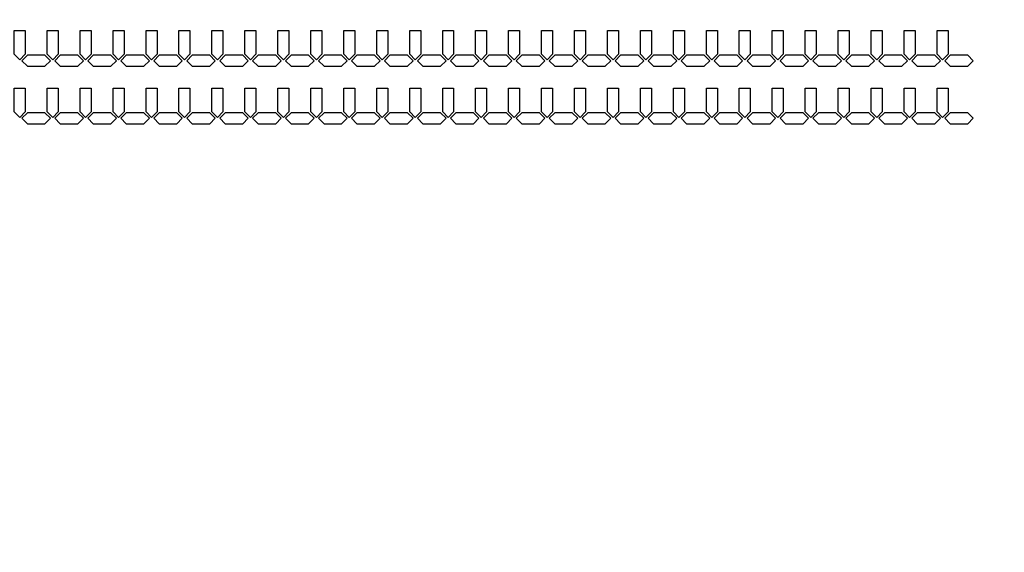
# Model space of a CAD drawing. Units: inches. Extents: x 1861 to 393093, y 705 to 127980.
# Drawn here: x 204452 to 215654, y 77912 to 83978 of the extents above; entities that cross this region are included whole.
import ezdxf

# ---------------------------------------------------------------- set-up
doc = ezdxf.new("R2010")
doc.units = ezdxf.units.IN
doc.header["$MEASUREMENT"] = 0
doc.layers.add('1 - Negative', color=150, linetype='Continuous')

msp = doc.modelspace()

# ---------------------------------------------------------------- linework, layer by layer
at = {"layer": '1 - Negative'}
for points in [[(204389, 83854), (204514, 83854), (204514, 83584), (204452, 83521), (204389, 83584), (204389, 83834)], [(204764, 83854), (204889, 83854), (204889, 83584), (204827, 83521), (204764, 83584), (204764, 83834)], [(205139, 83854), (205264, 83854), (205264, 83584), (205202, 83521), (205139, 83584), (205139, 83834)], [(205514, 83854), (205639, 83854), (205639, 83584), (205577, 83521), (205514, 83584), (205514, 83834)], [(205889, 83854), (206014, 83854), (206014, 83584), (205952, 83521), (205889, 83584), (205889, 83834)], [(206264, 83854), (206389, 83854), (206389, 83584), (206327, 83521), (206264, 83584), (206264, 83834)], [(206639, 83854), (206764, 83854), (206764, 83584), (206702, 83521), (206639, 83584), (206639, 83834)], [(207014, 83854), (207139, 83854), (207139, 83584), (207077, 83521), (207014, 83584), (207014, 83834)], [(207389, 83854), (207514, 83854), (207514, 83584), (207452, 83521), (207389, 83584), (207389, 83834)], [(207764, 83854), (207889, 83854), (207889, 83584), (207827, 83521), (207764, 83584), (207764, 83834)], [(208139, 83854), (208264, 83854), (208264, 83584), (208202, 83521), (208139, 83584), (208139, 83834)], [(208514, 83854), (208639, 83854), (208639, 83584), (208577, 83521), (208514, 83584), (208514, 83834)], [(208889, 83854), (209014, 83854), (209014, 83584), (208952, 83521), (208889, 83584), (208889, 83834)], [(209264, 83854), (209389, 83854), (209389, 83584), (209327, 83521), (209264, 83584), (209264, 83834)], [(209639, 83854), (209764, 83854), (209764, 83584), (209702, 83521), (209639, 83584), (209639, 83834)], [(210014, 83854), (210139, 83854), (210139, 83584), (210077, 83521), (210014, 83584), (210014, 83834)], [(210389, 83854), (210514, 83854), (210514, 83584), (210452, 83521), (210389, 83584), (210389, 83834)], [(210764, 83854), (210889, 83854), (210889, 83584), (210827, 83521), (210764, 83584), (210764, 83834)], [(211139, 83854), (211264, 83854), (211264, 83584), (211202, 83521), (211139, 83584), (211139, 83834)], [(211514, 83854), (211639, 83854), (211639, 83584), (211577, 83521), (211514, 83584), (211514, 83834)], [(211889, 83854), (212014, 83854), (212014, 83584), (211952, 83521), (211889, 83584), (211889, 83834)], [(212264, 83854), (212389, 83854), (212389, 83584), (212327, 83521), (212264, 83584), (212264, 83834)], [(212639, 83854), (212764, 83854), (212764, 83584), (212702, 83521), (212639, 83584), (212639, 83834)], [(213014, 83854), (213139, 83854), (213139, 83584), (213077, 83521), (213014, 83584), (213014, 83834)], [(213389, 83854), (213514, 83854), (213514, 83584), (213452, 83521), (213389, 83584), (213389, 83834)], [(213764, 83854), (213889, 83854), (213889, 83584), (213827, 83521), (213764, 83584), (213764, 83834)], [(214139, 83854), (214264, 83854), (214264, 83584), (214202, 83521), (214139, 83584), (214139, 83834)], [(214514, 83854), (214639, 83854), (214639, 83584), (214577, 83521), (214514, 83584), (214514, 83834)], [(214889, 83854), (215014, 83854), (215014, 83584), (214952, 83521), (214889, 83584), (214889, 83834)], [(204639, 83573), (204539, 83573), (204477, 83510), (204539, 83448), (204639, 83448), (204739, 83448), (204802, 83510), (204739, 83573)], [(205014, 83573), (204914, 83573), (204852, 83510), (204914, 83448), (205014, 83448), (205114, 83448), (205177, 83510), (205114, 83573)], [(205389, 83573), (205289, 83573), (205227, 83510), (205289, 83448), (205389, 83448), (205489, 83448), (205552, 83510), (205489, 83573)], [(205764, 83573), (205664, 83573), (205602, 83510), (205664, 83448), (205764, 83448), (205864, 83448), (205927, 83510), (205864, 83573)], [(206139, 83573), (206039, 83573), (205977, 83510), (206039, 83448), (206139, 83448), (206239, 83448), (206302, 83510), (206239, 83573)], [(206514, 83573), (206414, 83573), (206352, 83510), (206414, 83448), (206514, 83448), (206614, 83448), (206677, 83510), (206614, 83573)], [(206889, 83573), (206789, 83573), (206727, 83510), (206789, 83448), (206889, 83448), (206989, 83448), (207052, 83510), (206989, 83573)], [(207264, 83573), (207164, 83573), (207102, 83510), (207164, 83448), (207264, 83448), (207364, 83448), (207427, 83510), (207364, 83573)], [(207639, 83573), (207539, 83573), (207477, 83510), (207539, 83448), (207639, 83448), (207739, 83448), (207802, 83510), (207739, 83573)], [(208014, 83573), (207914, 83573), (207852, 83510), (207914, 83448), (208014, 83448), (208114, 83448), (208177, 83510), (208114, 83573)], [(208389, 83573), (208289, 83573), (208227, 83510), (208289, 83448), (208389, 83448), (208489, 83448), (208552, 83510), (208489, 83573)], [(208764, 83573), (208664, 83573), (208602, 83510), (208664, 83448), (208764, 83448), (208864, 83448), (208927, 83510), (208864, 83573)], [(209139, 83573), (209039, 83573), (208977, 83510), (209039, 83448), (209139, 83448), (209239, 83448), (209302, 83510), (209239, 83573)], [(209514, 83573), (209414, 83573), (209352, 83510), (209414, 83448), (209514, 83448), (209614, 83448), (209677, 83510), (209614, 83573)], [(209889, 83573), (209789, 83573), (209727, 83510), (209789, 83448), (209889, 83448), (209989, 83448), (210052, 83510), (209989, 83573)], [(210264, 83573), (210164, 83573), (210102, 83510), (210164, 83448), (210264, 83448), (210364, 83448), (210427, 83510), (210364, 83573)], [(210639, 83573), (210539, 83573), (210477, 83510), (210539, 83448), (210639, 83448), (210739, 83448), (210802, 83510), (210739, 83573)], [(211014, 83573), (210914, 83573), (210852, 83510), (210914, 83448), (211014, 83448), (211114, 83448), (211177, 83510), (211114, 83573)], [(211389, 83573), (211289, 83573), (211227, 83510), (211289, 83448), (211389, 83448), (211489, 83448), (211552, 83510), (211489, 83573)], [(211764, 83573), (211664, 83573), (211602, 83510), (211664, 83448), (211764, 83448), (211864, 83448), (211927, 83510), (211864, 83573)], [(212139, 83573), (212039, 83573), (211977, 83510), (212039, 83448), (212139, 83448), (212239, 83448), (212302, 83510), (212239, 83573)], [(212514, 83573), (212414, 83573), (212352, 83510), (212414, 83448), (212514, 83448), (212614, 83448), (212677, 83510), (212614, 83573)], [(212889, 83573), (212789, 83573), (212727, 83510), (212789, 83448), (212889, 83448), (212989, 83448), (213052, 83510), (212989, 83573)], [(213264, 83573), (213164, 83573), (213102, 83510), (213164, 83448), (213264, 83448), (213364, 83448), (213427, 83510), (213364, 83573)], [(213639, 83573), (213539, 83573), (213477, 83510), (213539, 83448), (213639, 83448), (213739, 83448), (213802, 83510), (213739, 83573)], [(214014, 83573), (213914, 83573), (213852, 83510), (213914, 83448), (214014, 83448), (214114, 83448), (214177, 83510), (214114, 83573)], [(214389, 83573), (214289, 83573), (214227, 83510), (214289, 83448), (214389, 83448), (214489, 83448), (214552, 83510), (214489, 83573)], [(214764, 83573), (214664, 83573), (214602, 83510), (214664, 83448), (214764, 83448), (214864, 83448), (214927, 83510), (214864, 83573)], [(215138, 83573), (215038, 83573), (214976, 83510), (215038, 83448), (215138, 83448), (215238, 83448), (215301, 83510), (215238, 83573)], [(204389, 83199), (204514, 83199), (204514, 82929), (204452, 82866), (204389, 82929), (204389, 83179)], [(204764, 83199), (204889, 83199), (204889, 82929), (204827, 82866), (204764, 82929), (204764, 83179)], [(205139, 83199), (205264, 83199), (205264, 82929), (205202, 82866), (205139, 82929), (205139, 83179)], [(205514, 83199), (205639, 83199), (205639, 82929), (205577, 82866), (205514, 82929), (205514, 83179)], [(205889, 83199), (206014, 83199), (206014, 82929), (205952, 82866), (205889, 82929), (205889, 83179)], [(206264, 83199), (206389, 83199), (206389, 82929), (206327, 82866), (206264, 82929), (206264, 83179)], [(206639, 83199), (206764, 83199), (206764, 82929), (206702, 82866), (206639, 82929), (206639, 83179)], [(207014, 83199), (207139, 83199), (207139, 82929), (207077, 82866), (207014, 82929), (207014, 83179)], [(207389, 83199), (207514, 83199), (207514, 82929), (207452, 82866), (207389, 82929), (207389, 83179)], [(207764, 83199), (207889, 83199), (207889, 82929), (207827, 82866), (207764, 82929), (207764, 83179)], [(208139, 83199), (208264, 83199), (208264, 82929), (208202, 82866), (208139, 82929), (208139, 83179)], [(208514, 83199), (208639, 83199), (208639, 82929), (208577, 82866), (208514, 82929), (208514, 83179)], [(208889, 83199), (209014, 83199), (209014, 82929), (208952, 82866), (208889, 82929), (208889, 83179)], [(209264, 83199), (209389, 83199), (209389, 82929), (209327, 82866), (209264, 82929), (209264, 83179)], [(209639, 83199), (209764, 83199), (209764, 82929), (209702, 82866), (209639, 82929), (209639, 83179)], [(210014, 83199), (210139, 83199), (210139, 82929), (210077, 82866), (210014, 82929), (210014, 83179)], [(210389, 83199), (210514, 83199), (210514, 82929), (210452, 82866), (210389, 82929), (210389, 83179)], [(210764, 83199), (210889, 83199), (210889, 82929), (210827, 82866), (210764, 82929), (210764, 83179)], [(211139, 83199), (211264, 83199), (211264, 82929), (211202, 82866), (211139, 82929), (211139, 83179)], [(211514, 83199), (211639, 83199), (211639, 82929), (211577, 82866), (211514, 82929), (211514, 83179)], [(211889, 83199), (212014, 83199), (212014, 82929), (211952, 82866), (211889, 82929), (211889, 83179)], [(212264, 83199), (212389, 83199), (212389, 82929), (212327, 82866), (212264, 82929), (212264, 83179)], [(212639, 83199), (212764, 83199), (212764, 82929), (212702, 82866), (212639, 82929), (212639, 83179)], [(213014, 83199), (213139, 83199), (213139, 82929), (213077, 82866), (213014, 82929), (213014, 83179)], [(213389, 83199), (213514, 83199), (213514, 82929), (213452, 82866), (213389, 82929), (213389, 83179)], [(213764, 83199), (213889, 83199), (213889, 82929), (213827, 82866), (213764, 82929), (213764, 83179)], [(214139, 83199), (214264, 83199), (214264, 82929), (214202, 82866), (214139, 82929), (214139, 83179)], [(214514, 83199), (214639, 83199), (214639, 82929), (214577, 82866), (214514, 82929), (214514, 83179)], [(214889, 83199), (215014, 83199), (215014, 82929), (214952, 82866), (214889, 82929), (214889, 83179)], [(204639, 82918), (204539, 82918), (204477, 82855), (204539, 82793), (204639, 82793), (204739, 82793), (204802, 82855), (204739, 82918)], [(205014, 82918), (204914, 82918), (204852, 82855), (204914, 82793), (205014, 82793), (205114, 82793), (205177, 82855), (205114, 82918)], [(205389, 82918), (205289, 82918), (205227, 82855), (205289, 82793), (205389, 82793), (205489, 82793), (205552, 82855), (205489, 82918)], [(205764, 82918), (205664, 82918), (205602, 82855), (205664, 82793), (205764, 82793), (205864, 82793), (205927, 82855), (205864, 82918)], [(206139, 82918), (206039, 82918), (205977, 82855), (206039, 82793), (206139, 82793), (206239, 82793), (206302, 82855), (206239, 82918)], [(206514, 82918), (206414, 82918), (206352, 82855), (206414, 82793), (206514, 82793), (206614, 82793), (206677, 82855), (206614, 82918)], [(206889, 82918), (206789, 82918), (206727, 82855), (206789, 82793), (206889, 82793), (206989, 82793), (207052, 82855), (206989, 82918)], [(207264, 82918), (207164, 82918), (207102, 82855), (207164, 82793), (207264, 82793), (207364, 82793), (207427, 82855), (207364, 82918)], [(207639, 82918), (207539, 82918), (207477, 82855), (207539, 82793), (207639, 82793), (207739, 82793), (207802, 82855), (207739, 82918)], [(208014, 82918), (207914, 82918), (207852, 82855), (207914, 82793), (208014, 82793), (208114, 82793), (208177, 82855), (208114, 82918)], [(208389, 82918), (208289, 82918), (208227, 82855), (208289, 82793), (208389, 82793), (208489, 82793), (208552, 82855), (208489, 82918)], [(208764, 82918), (208664, 82918), (208602, 82855), (208664, 82793), (208764, 82793), (208864, 82793), (208927, 82855), (208864, 82918)], [(209139, 82918), (209039, 82918), (208977, 82855), (209039, 82793), (209139, 82793), (209239, 82793), (209302, 82855), (209239, 82918)], [(209514, 82918), (209414, 82918), (209352, 82855), (209414, 82793), (209514, 82793), (209614, 82793), (209677, 82855), (209614, 82918)], [(209889, 82918), (209789, 82918), (209727, 82855), (209789, 82793), (209889, 82793), (209989, 82793), (210052, 82855), (209989, 82918)], [(210264, 82918), (210164, 82918), (210102, 82855), (210164, 82793), (210264, 82793), (210364, 82793), (210427, 82855), (210364, 82918)], [(210639, 82918), (210539, 82918), (210477, 82855), (210539, 82793), (210639, 82793), (210739, 82793), (210802, 82855), (210739, 82918)], [(211014, 82918), (210914, 82918), (210852, 82855), (210914, 82793), (211014, 82793), (211114, 82793), (211177, 82855), (211114, 82918)], [(211389, 82918), (211289, 82918), (211227, 82855), (211289, 82793), (211389, 82793), (211489, 82793), (211552, 82855), (211489, 82918)], [(211764, 82918), (211664, 82918), (211602, 82855), (211664, 82793), (211764, 82793), (211864, 82793), (211927, 82855), (211864, 82918)], [(212139, 82918), (212039, 82918), (211977, 82855), (212039, 82793), (212139, 82793), (212239, 82793), (212302, 82855), (212239, 82918)], [(212514, 82918), (212414, 82918), (212352, 82855), (212414, 82793), (212514, 82793), (212614, 82793), (212677, 82855), (212614, 82918)], [(212889, 82918), (212789, 82918), (212727, 82855), (212789, 82793), (212889, 82793), (212989, 82793), (213052, 82855), (212989, 82918)], [(213264, 82918), (213164, 82918), (213102, 82855), (213164, 82793), (213264, 82793), (213364, 82793), (213427, 82855), (213364, 82918)], [(213639, 82918), (213539, 82918), (213477, 82855), (213539, 82793), (213639, 82793), (213739, 82793), (213802, 82855), (213739, 82918)], [(214014, 82918), (213914, 82918), (213852, 82855), (213914, 82793), (214014, 82793), (214114, 82793), (214177, 82855), (214114, 82918)], [(214389, 82918), (214289, 82918), (214227, 82855), (214289, 82793), (214389, 82793), (214489, 82793), (214552, 82855), (214489, 82918)], [(214764, 82918), (214664, 82918), (214602, 82855), (214664, 82793), (214764, 82793), (214864, 82793), (214927, 82855), (214864, 82918)], [(215138, 82918), (215038, 82918), (214976, 82855), (215038, 82793), (215138, 82793), (215238, 82793), (215301, 82855), (215238, 82918)]]:
    msp.add_lwpolyline(points, close=True, dxfattribs=at)
for radius in [54000, 51000]:
    msp.add_circle((200473, 64406), radius, dxfattribs=at)

doc.saveas('drawing.dxf')
